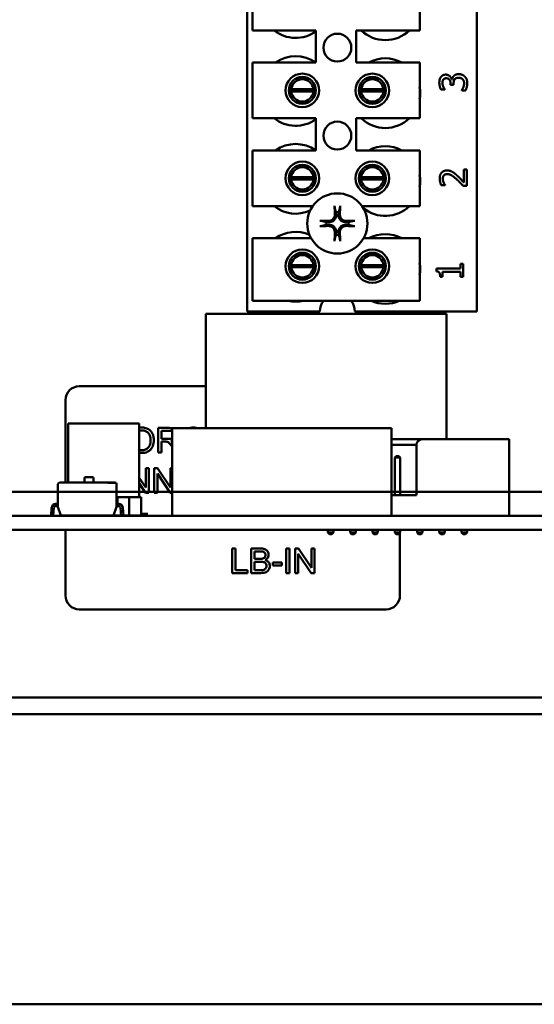
# Model space of a CAD drawing. Units: inches. Extents: x 2.2 to 96.8, y 1.1 to 75.4.
# Drawn here: x 68.2 to 70.3, y 32.1 to 36 of the extents above; entities that cross this region are included whole.
import ezdxf

# ---------------------------------------------------------------- set-up
doc = ezdxf.new("R2010")
doc.units = ezdxf.units.IN
doc.header["$LTSCALE"] = 4.5
doc.header["$MEASUREMENT"] = 0
doc.layers.add('Visible (ANSI)', color=7, linetype='Continuous', lineweight=50)

msp = doc.modelspace()

# ---------------------------------------------------------------- linework, layer by layer
at = {"layer": 'Visible (ANSI)'}
for p, q in [((69.1492, 34.8489), (69.1492, 37.6614)), ((70.0762, 37.6614), (70.0762, 34.8489)), ((69.1709, 35.9824), (69.1709, 36.2074)), ((69.8459, 36.2074), (69.8459, 35.9824)), ((69.4274, 35.9824), (69.1709, 35.9824)), ((69.4274, 35.8528), (69.4274, 35.9824)), ((69.5894, 35.9824), (69.5894, 35.8528)), ((69.8459, 35.9824), (69.5894, 35.9824)), ((69.1709, 35.8528), (69.4274, 35.8528)), ((69.1709, 35.6278), (69.1709, 35.8528)), ((69.5894, 35.8528), (69.8459, 35.8528)), ((69.8459, 35.8528), (69.8459, 35.6278)), ((69.4, 35.7873), (69.3451, 35.7873)), ((69.6824, 35.7873), (69.6274, 35.7873)), ((69.9709, 35.7624), (69.9709, 35.7672)), ((69.9829, 35.7624), (69.9709, 35.7624)), ((69.9755, 35.7839), (69.9765, 35.7839)), ((69.9829, 35.7685), (69.9829, 35.7624)), ((69.3275, 35.7446), (69.4171, 35.7446)), ((69.4171, 35.736), (69.3275, 35.736)), ((69.6101, 35.7446), (69.6997, 35.7446)), ((69.6997, 35.736), (69.6101, 35.736)), ((69.9472, 35.7433), (69.9319, 35.7433)), ((69.9472, 35.7442), (69.9472, 35.7433)), ((70.0158, 35.7403), (70.0158, 35.7414)), ((70.0311, 35.7403), (70.0158, 35.7403)), ((69.3451, 35.6933), (69.4, 35.6933)), ((69.6274, 35.6933), (69.6824, 35.6933)), ((69.4274, 35.6278), (69.1709, 35.6278)), ((69.4274, 35.4982), (69.4274, 35.6278)), ((69.5894, 35.6278), (69.5894, 35.4982)), ((69.8459, 35.6278), (69.5894, 35.6278)), ((69.1709, 35.4982), (69.4274, 35.4982)), ((69.1709, 35.2732), (69.1709, 35.4982)), ((69.5894, 35.4982), (69.8459, 35.4982)), ((69.8459, 35.4982), (69.8459, 35.2732)), ((69.4, 35.4327), (69.3451, 35.4327)), ((69.6824, 35.4327), (69.6274, 35.4327)), ((70.0243, 35.4217), (70.0368, 35.4217)), ((70.0243, 35.3687), (70.0243, 35.4217)), ((70.0368, 35.4217), (70.0368, 35.3551)), ((69.3275, 35.39), (69.4171, 35.39)), ((69.4171, 35.3814), (69.3275, 35.3814)), ((69.6101, 35.39), (69.6997, 35.39)), ((69.6997, 35.3814), (69.6101, 35.3814)), ((69.9485, 35.3574), (69.933, 35.3574)), ((69.9485, 35.3582), (69.9485, 35.3574)), ((70.0368, 35.3551), (70.0215, 35.3551)), ((69.3451, 35.3387), (69.4, 35.3387)), ((69.6274, 35.3387), (69.6824, 35.3387)), ((69.4141, 35.2732), (69.1709, 35.2732)), ((69.8459, 35.2732), (69.6133, 35.2732)), ((69.1709, 35.1436), (69.408, 35.1436)), ((69.1709, 34.8916), (69.1709, 35.1436)), ((69.6194, 35.1436), (69.8459, 35.1436)), ((69.8459, 35.1436), (69.8459, 34.8916)), ((69.4, 35.0781), (69.3451, 35.0781)), ((69.6824, 35.0781), (69.6274, 35.0781)), ((69.3275, 35.0354), (69.4171, 35.0354)), ((69.6101, 35.0354), (69.6997, 35.0354)), ((70.0109, 35.0408), (70.022, 35.0408)), ((70.0109, 35.0216), (70.0109, 35.0408)), ((70.022, 35.0408), (70.022, 34.9881)), ((69.4171, 35.0268), (69.3275, 35.0268)), ((69.6997, 35.0268), (69.6101, 35.0268)), ((69.9136, 35.0216), (70.0109, 35.0216)), ((69.9136, 35.0104), (69.9136, 35.0216)), ((69.9386, 35.0077), (69.9386, 34.9881)), ((70.0109, 35.0077), (69.9386, 35.0077)), ((70.0109, 34.9881), (70.0109, 35.0077)), ((69.3451, 34.9841), (69.4, 34.9841)), ((69.6274, 34.9841), (69.6824, 34.9841)), ((69.9386, 34.9881), (69.9287, 34.9881)), ((70.022, 34.9881), (70.0109, 34.9881)), ((69.8459, 34.8916), (69.1709, 34.8916)), ((69.9542, 34.839), (68.9834, 34.839)), ((68.9834, 34.3779), (68.9834, 34.839)), ((69.4431, 34.8489), (69.1492, 34.8489)), ((70.0762, 34.8489), (69.5844, 34.8489)), ((69.9542, 34.3328), (69.9542, 34.839)), ((69.9542, 34.839), (69.9542, 34.839)), ((69.9542, 34.3328), (69.9542, 34.839)), ((68.4723, 34.5467), (68.9834, 34.5467)), ((68.4165, 34.1586), (68.4165, 34.4909)), ((68.7143, 34.3972), (68.4281, 34.3972)), ((68.4281, 34.1586), (68.4281, 34.3972)), ((68.7143, 34.0997), (68.7143, 34.3972)), ((68.8346, 34.3784), (68.7906, 34.3784)), ((68.7906, 34.3784), (68.7906, 34.2794)), ((68.8038, 34.3347), (68.8038, 34.3674)), ((68.8038, 34.3674), (68.8351, 34.3674)), ((68.8471, 34.0236), (68.8471, 34.3779)), ((68.8471, 34.3779), (69.7329, 34.3779)), ((69.7329, 34.0236), (69.7329, 34.3779)), ((69.7329, 34.0236), (69.7329, 34.3779)), ((69.7329, 34.3779), (69.7329, 34.3779)), ((68.8319, 34.3347), (68.8038, 34.3347)), ((68.8038, 34.2794), (68.8038, 34.3234)), ((68.8038, 34.3234), (68.8189, 34.3234)), ((69.8555, 34.3328), (69.7329, 34.3328)), ((69.8555, 34.3328), (70.2065, 34.3328)), ((70.2065, 34.3328), (70.2065, 34.3328)), ((70.2065, 34.0241), (70.2065, 34.3328)), ((70.2065, 34.0241), (70.2065, 34.3328)), ((68.7906, 34.2794), (68.8038, 34.2794)), ((69.7329, 34.3103), (69.833, 34.3103)), ((69.833, 34.3103), (69.833, 34.1078)), ((69.7515, 34.2653), (69.7452, 34.259)), ((69.7452, 34.259), (69.7677, 34.259)), ((69.7452, 34.259), (69.7452, 34.1078)), ((69.7614, 34.2653), (69.7515, 34.2653)), ((69.7614, 34.2653), (69.7677, 34.259)), ((69.7614, 34.2653), (69.7614, 34.2653)), ((69.7677, 34.259), (69.7677, 34.1078)), ((69.7677, 34.259), (69.7677, 34.1078)), ((69.7677, 34.259), (69.7677, 34.259)), ((68.7531, 34.2164), (68.7405, 34.2164)), ((68.7405, 34.2164), (68.7405, 34.1387)), ((68.7531, 34.1174), (68.7531, 34.2164)), ((68.7884, 34.2164), (68.7749, 34.2164)), ((68.7749, 34.2164), (68.7749, 34.1174)), ((68.8404, 34.1387), (68.7884, 34.2164)), ((68.8471, 34.2164), (68.8404, 34.2164)), ((68.8404, 34.2164), (68.8404, 34.1387)), ((68.4933, 34.1586), (68.4933, 34.1758)), ((68.4976, 34.1801), (68.526, 34.1801)), ((68.5303, 34.1758), (68.5303, 34.1586)), ((68.7405, 34.1387), (68.7143, 34.1778)), ((68.7875, 34.1174), (68.7875, 34.1951)), ((68.7875, 34.1951), (68.8395, 34.1174)), ((73.9369, 34.1215), (60.3838, 34.1215)), ((60.3838, 34.1215), (73.9369, 34.1215)), ((68.386, 34.0607), (68.386, 34.1514)), ((68.3931, 34.1586), (68.5877, 34.1586)), ((68.3931, 34.1586), (68.5877, 34.1586)), ((68.5877, 34.1586), (68.5877, 34.1568)), ((68.5877, 34.1586), (68.616, 34.1586)), ((68.5877, 34.1579), (68.5967, 34.1579)), ((68.5877, 34.1568), (68.6207, 34.1568)), ((68.5991, 34.1579), (68.5967, 34.1579)), ((68.5991, 34.1579), (68.5991, 34.1579)), ((68.5991, 34.1579), (68.6007, 34.1579)), ((68.6007, 34.1579), (68.6007, 34.1579)), ((68.6024, 34.1579), (68.6007, 34.1579)), ((68.6024, 34.1579), (68.6039, 34.1579)), ((68.6042, 34.1579), (68.6039, 34.1579)), ((68.6102, 34.1579), (68.6042, 34.1579)), ((68.6102, 34.1579), (68.6157, 34.1579)), ((68.616, 34.1586), (68.616, 34.1586)), ((68.616, 34.1586), (68.6173, 34.1586)), ((68.6232, 34.1514), (68.6232, 34.0607)), ((68.7143, 34.1552), (68.7396, 34.1174)), ((68.674, 34.0997), (68.626, 34.0997)), ((68.626, 34.0997), (68.674, 34.0997)), ((68.626, 34.0726), (68.626, 34.0997)), ((68.674, 34.0997), (68.7219, 34.0997)), ((68.674, 34.0254), (68.674, 34.0997)), ((68.7219, 34.0997), (68.674, 34.0997)), ((68.674, 34.0997), (68.674, 34.0254)), ((68.7219, 34.0997), (68.7219, 34.0254)), ((68.7219, 34.0997), (68.7219, 34.0254)), ((68.7219, 34.0626), (68.7219, 34.0997)), ((68.7219, 34.0254), (68.7219, 34.0997)), ((68.7396, 34.1174), (68.7531, 34.1174)), ((68.7749, 34.1174), (68.7875, 34.1174)), ((68.8395, 34.1174), (68.8471, 34.1174)), ((69.833, 34.1078), (69.7329, 34.1078)), ((68.3588, 34.026), (68.361, 34.0576)), ((68.37, 34.057), (68.3676, 34.0243)), ((68.3771, 34.0726), (68.386, 34.0726)), ((68.3771, 34.0726), (68.386, 34.0726)), ((68.3849, 34.0637), (68.3771, 34.0637)), ((68.386, 34.0607), (68.3849, 34.0637)), ((68.3986, 34.026), (68.386, 34.0607)), ((68.6232, 34.0607), (68.6106, 34.026)), ((68.6232, 34.0726), (68.632, 34.0726)), ((68.6232, 34.0726), (68.632, 34.0726)), ((68.6243, 34.0637), (68.6232, 34.0607)), ((68.6239, 34.0627), (68.626, 34.0627)), ((68.6239, 34.0626), (68.626, 34.0626)), ((68.632, 34.0637), (68.6243, 34.0637)), ((68.626, 34.0626), (68.626, 34.0637)), ((68.6415, 34.0243), (68.6392, 34.057)), ((68.6481, 34.0576), (68.6504, 34.026)), ((68.7219, 34.0626), (68.7219, 34.0626)), ((71.8498, 34.0236), (65.4508, 34.0236)), ((68.3579, 34.0236), (68.3579, 34.026)), ((68.3579, 34.026), (68.3588, 34.026)), ((68.6106, 34.026), (68.3986, 34.026)), ((68.4165, 34.0236), (68.4165, 34.026)), ((68.4204, 34.0254), (68.4204, 34.026)), ((68.6414, 34.0254), (68.4204, 34.0254)), ((68.6504, 34.026), (68.6512, 34.026)), ((68.6512, 34.026), (68.6512, 34.0236)), ((68.674, 34.0254), (68.6512, 34.0254)), ((68.7219, 34.0254), (68.674, 34.0254)), ((68.7485, 34.0326), (68.7219, 34.0326)), ((68.7219, 34.0254), (68.7219, 34.0254)), ((69.7329, 34.0241), (69.7475, 34.0241)), ((69.7452, 34.0241), (69.7452, 34.0236)), ((69.7655, 34.0241), (70.1255, 34.0241)), ((69.7677, 34.0241), (69.7677, 34.0236)), ((69.7677, 34.0241), (69.7677, 34.0236)), ((69.8352, 34.0241), (69.8352, 34.0236)), ((69.8577, 34.0241), (69.8577, 34.0236)), ((69.8577, 34.0241), (69.8577, 34.0236)), ((69.9252, 34.0241), (69.9252, 34.0236)), ((69.9477, 34.0241), (69.9477, 34.0236)), ((69.9477, 34.0241), (69.9477, 34.0236)), ((69.9542, 34.0236), (69.9542, 34.0241)), ((69.9542, 34.0236), (69.9542, 34.0241)), ((70.0152, 34.0241), (70.0152, 34.0236)), ((70.0377, 34.0241), (70.0377, 34.0236)), ((70.0377, 34.0241), (70.0377, 34.0236)), ((70.1435, 34.0241), (70.2065, 34.0241)), ((70.2065, 34.0241), (70.2065, 34.0241)), ((71.8498, 33.9678), (65.4508, 33.9678)), ((68.4165, 33.7025), (68.4165, 33.9678)), ((69.4752, 33.9678), (69.4752, 33.9566)), ((69.4977, 33.9678), (69.4977, 33.9566)), ((69.4977, 33.9678), (69.4977, 33.9566)), ((69.5652, 33.9678), (69.5652, 33.9566)), ((69.5877, 33.9678), (69.5877, 33.9566)), ((69.5877, 33.9678), (69.5877, 33.9566)), ((69.6552, 33.9678), (69.6552, 33.9566)), ((69.6777, 33.9678), (69.6777, 33.9566)), ((69.6777, 33.9678), (69.6777, 33.9566)), ((69.7452, 33.9678), (69.7452, 33.9566)), ((69.7677, 33.9678), (69.7677, 33.9566)), ((69.7677, 33.9678), (69.7677, 33.9566)), ((69.8352, 33.9678), (69.8352, 33.9566)), ((69.8577, 33.9678), (69.8577, 33.9566)), ((69.8577, 33.9678), (69.8577, 33.9566)), ((69.9252, 33.9678), (69.9252, 33.9566)), ((69.9477, 33.9678), (69.9477, 33.9566)), ((69.9477, 33.9678), (69.9477, 33.9566)), ((70.0152, 33.9678), (70.0152, 33.9566)), ((70.0377, 33.9678), (70.0377, 33.9566)), ((70.0377, 33.9678), (70.0377, 33.9566)), ((69.4977, 33.9566), (69.4752, 33.9566)), ((69.4815, 33.9503), (69.4752, 33.9566)), ((69.4815, 33.9503), (69.4914, 33.9503)), ((69.4914, 33.9503), (69.4977, 33.9566)), ((69.4914, 33.9503), (69.4914, 33.9503)), ((69.4977, 33.9566), (69.4977, 33.9566)), ((69.5877, 33.9566), (69.5652, 33.9566)), ((69.5715, 33.9503), (69.5652, 33.9566)), ((69.5715, 33.9503), (69.5814, 33.9503)), ((69.5814, 33.9503), (69.5877, 33.9566)), ((69.5814, 33.9503), (69.5814, 33.9503)), ((69.5877, 33.9566), (69.5877, 33.9566)), ((69.6777, 33.9566), (69.6552, 33.9566)), ((69.6615, 33.9503), (69.6552, 33.9566)), ((69.6615, 33.9503), (69.6714, 33.9503)), ((69.6714, 33.9503), (69.6777, 33.9566)), ((69.6714, 33.9503), (69.6714, 33.9503)), ((69.6777, 33.9566), (69.6777, 33.9566)), ((69.7677, 33.9566), (69.7452, 33.9566)), ((69.7515, 33.9503), (69.7452, 33.9566)), ((69.7515, 33.9503), (69.7614, 33.9503)), ((69.7614, 33.9503), (69.7677, 33.9566)), ((69.7614, 33.9503), (69.7614, 33.9503)), ((69.7665, 33.9554), (69.7665, 33.7025)), ((69.7677, 33.9566), (69.7677, 33.9566)), ((69.8415, 33.9503), (69.8352, 33.9566)), ((69.8577, 33.9566), (69.8352, 33.9566)), ((69.8415, 33.9503), (69.8514, 33.9503)), ((69.8514, 33.9503), (69.8577, 33.9566)), ((69.8514, 33.9503), (69.8514, 33.9503)), ((69.8577, 33.9566), (69.8577, 33.9566)), ((69.9315, 33.9503), (69.9252, 33.9566)), ((69.9477, 33.9566), (69.9252, 33.9566)), ((69.9315, 33.9503), (69.9414, 33.9503)), ((69.9414, 33.9503), (69.9477, 33.9566)), ((69.9414, 33.9503), (69.9414, 33.9503)), ((69.9477, 33.9566), (69.9477, 33.9566)), ((70.0215, 33.9503), (70.0152, 33.9566)), ((70.0377, 33.9566), (70.0152, 33.9566)), ((70.0215, 33.9503), (70.0314, 33.9503)), ((70.0314, 33.9503), (70.0377, 33.9566)), ((70.0314, 33.9503), (70.0314, 33.9503)), ((70.0377, 33.9566), (70.0377, 33.9566)), ((69.1027, 33.8924), (69.0895, 33.8924)), ((69.0895, 33.8924), (69.0895, 33.7934)), ((69.1027, 33.8051), (69.1027, 33.8924)), ((69.2035, 33.8924), (69.1664, 33.8924)), ((69.1664, 33.8924), (69.1664, 33.7934)), ((69.3206, 33.8924), (69.3075, 33.8924)), ((69.3075, 33.8924), (69.3075, 33.7934)), ((69.3206, 33.7934), (69.3206, 33.8924)), ((69.357, 33.8924), (69.3436, 33.8924)), ((69.3436, 33.8924), (69.3436, 33.7934)), ((69.4091, 33.8147), (69.357, 33.8924)), ((69.4216, 33.8924), (69.4091, 33.8924)), ((69.4091, 33.8924), (69.4091, 33.8147)), ((69.4216, 33.7934), (69.4216, 33.8924)), ((69.1795, 33.8508), (69.1795, 33.8807)), ((69.1795, 33.8807), (69.1993, 33.8807)), ((69.2009, 33.8508), (69.1795, 33.8508)), ((69.3561, 33.7934), (69.3561, 33.8711)), ((69.3561, 33.8711), (69.4082, 33.7934)), ((69.1514, 33.8051), (69.1027, 33.8051)), ((69.1514, 33.7934), (69.1514, 33.8051)), ((69.1795, 33.8051), (69.1795, 33.8391)), ((69.1795, 33.8391), (69.2024, 33.8391)), ((69.2042, 33.8051), (69.1795, 33.8051)), ((69.2903, 33.8353), (69.2529, 33.8353)), ((69.2529, 33.8353), (69.2529, 33.8231)), ((69.2529, 33.8231), (69.2903, 33.8231)), ((69.2903, 33.8231), (69.2903, 33.8353)), ((69.0895, 33.7934), (69.1514, 33.7934)), ((69.1664, 33.7934), (69.2041, 33.7934)), ((69.3075, 33.7934), (69.3206, 33.7934)), ((69.3436, 33.7934), (69.3561, 33.7934)), ((69.4082, 33.7934), (69.4216, 33.7934)), ((69.7107, 33.6467), (68.4723, 33.6467)), ((60.3838, 33.291), (73.9369, 33.291)), ((71.752, 33.291), (68.1002, 33.291)), ((73.9369, 33.2238), (60.3838, 33.2238)), ((71.7368, 33.2238), (68.0443, 33.2238)), ((71.9392, 32.0535), (62.4082, 32.0535))]:
    msp.add_line(p, q, dxfattribs=at)
for centre, radius in [((69.5137, 35.9127), 0.0563), ((69.3725, 35.7403), 0.0675), ((69.3725, 35.7403), 0.0544), ((69.6549, 35.7403), 0.0675), ((69.6549, 35.7403), 0.0544), ((69.5137, 35.5581), 0.0563), ((69.3725, 35.3857), 0.0675), ((69.3725, 35.3857), 0.0544), ((69.6549, 35.3857), 0.0675), ((69.6549, 35.3857), 0.0544), ((69.5137, 35.2035), 0.1215), ((69.3725, 35.0311), 0.0675), ((69.3725, 35.0311), 0.0544), ((69.6549, 35.0311), 0.0675), ((69.6549, 35.0311), 0.0544)]:
    msp.add_circle(centre, radius, dxfattribs=at)
for centre, radius, start, end in [((69.3454, 36.0927), 0.1406, 231.7092, 305.6389), ((69.7072, 36.0837), 0.1406, 226.1269, 313.8731), ((69.3454, 35.7381), 0.1406, 54.5996, 125.4004), ((69.7072, 35.7291), 0.1406, 61.5369, 118.4631), ((69.3723, 35.7403), 0.045, 5.4833, 174.5167), ((69.6549, 35.7403), 0.045, 5.4833, 174.5167), ((69.7072, 35.7291), 0.1406, 350.3583, 9.6417), ((69.3723, 35.7403), 0.045, 174.5167, 185.4833), ((69.3723, 35.7403), 0.045, 185.4833, 354.5167), ((69.3723, 35.7403), 0.045, 354.5167, 5.4833), ((69.6549, 35.7403), 0.045, 174.5167, 185.4833), ((69.6549, 35.7403), 0.045, 185.4833, 354.5167), ((69.6549, 35.7403), 0.045, 354.5167, 5.4833), ((69.3454, 35.7381), 0.1406, 231.7092, 305.6389), ((69.7072, 35.7291), 0.1406, 226.1269, 313.8731), ((69.3454, 35.3835), 0.1406, 54.5996, 125.4004), ((69.7072, 35.3745), 0.1406, 61.5369, 118.4631), ((69.3723, 35.3857), 0.045, 5.4833, 174.5167), ((69.6549, 35.3857), 0.045, 5.4833, 174.5167), ((69.7072, 35.3745), 0.1406, 350.3583, 9.6417), ((69.3723, 35.3857), 0.045, 174.5167, 185.4833), ((69.3723, 35.3857), 0.045, 185.4833, 354.5167), ((69.3723, 35.3857), 0.045, 354.5167, 5.4833), ((69.6549, 35.3857), 0.045, 174.5167, 185.4833), ((69.6549, 35.3857), 0.045, 185.4833, 354.5167), ((69.6549, 35.3857), 0.045, 354.5167, 5.4833), ((69.3454, 35.3835), 0.1406, 231.7092, 294.6093), ((69.7072, 35.3745), 0.1406, 230.652, 313.8731), ((69.5137, 35.2035), 0.0461, 82.3836, 97.6164), ((69.5137, 35.2035), 0.0461, 172.3836, 187.6164), ((69.5137, 35.2035), 0.0461, 352.3836, 7.6164), ((69.3454, 35.0289), 0.1406, 66.7028, 125.4004), ((69.5137, 35.2035), 0.0461, 262.3836, 277.6164), ((69.7072, 35.0199), 0.1406, 61.5369, 118.4631), ((69.3723, 35.0311), 0.045, 5.4833, 174.5167), ((69.6549, 35.0311), 0.045, 5.4833, 174.5167), ((69.3723, 35.0311), 0.045, 174.5167, 185.4833), ((69.3723, 35.0311), 0.045, 354.5167, 5.4833), ((69.6549, 35.0311), 0.045, 174.5167, 185.4833), ((69.6549, 35.0311), 0.045, 354.5167, 5.4833), ((69.7072, 35.0199), 0.1406, 350.3583, 9.6417), ((69.3723, 35.0311), 0.045, 185.4833, 354.5167), ((69.6549, 35.0311), 0.045, 185.4833, 354.5167), ((69.3454, 35.0289), 0.1406, 257.6545, 282.3455), ((69.5137, 34.8489), 0.0706, 142.8859, 180), ((69.5137, 34.8489), 0.0706, 0, 37.1141), ((69.7072, 35.0199), 0.1406, 245.9059, 294.0941), ((68.4723, 34.4909), 0.0558, 90, 180), ((69.8555, 34.3103), 0.0225, 90, 180), ((68.4976, 34.1758), 0.0043, 90, 180), ((68.526, 34.1758), 0.0043, 0, 90), ((68.3931, 34.1514), 0.00717, 90, 180), ((68.616, 34.1514), 0.00717, 0, 48.8314), ((68.3771, 34.0565), 0.0161, 90, 175.8862), ((68.3771, 34.0565), 0.00717, 90, 175.8785), ((68.632, 34.0565), 0.0161, 4.1138, 90), ((68.632, 34.0565), 0.00717, 4.1215, 90), ((68.3599, 34.0249), 0.00776, 350.6312, 355.8785), ((68.6493, 34.0249), 0.00776, 184.1215, 189.3688), ((69.7565, 34.0241), 0.009, 180, 183.4581), ((69.7565, 34.0241), 0.009, 356.5419, 0), ((70.1345, 34.0241), 0.009, 180, 183.4581), ((70.1345, 34.0241), 0.009, 356.5419, 0), ((68.4723, 33.7025), 0.0558, 180, 270), ((69.7107, 33.7025), 0.0558, 270, 0)]:
    msp.add_arc(centre, radius, start, end, dxfattribs=at)
for centre, major_axis, start_param, end_param in [((69.5188, 35.2038), (0.0083, -0.1577), 4.242952, 4.480279), ((69.5087, 35.2038), (0.0083, 0.1577), 4.944499, 5.181826), ((69.5135, 35.1985), (-0.1577, 0.0083), 4.944499, 5.181826), ((69.5135, 35.2086), (0.1577, 0.0083), 4.242952, 4.480279), ((69.514, 35.1985), (-0.1577, -0.0083), 4.242952, 4.480279), ((69.514, 35.2086), (0.1577, -0.0083), 4.944499, 5.181826), ((69.5188, 35.2033), (-0.0083, -0.1577), 4.944499, 5.181826), ((69.5087, 35.2033), (-0.0083, 0.1577), 4.242952, 4.480279)]:
    msp.add_ellipse(centre, major_axis=major_axis, ratio=0.087156, start_param=start_param, end_param=end_param, dxfattribs=at)
for points, degree in [([(69.9252, 35.7715), (69.9252, 35.7788), (69.9282, 35.7898), (69.9314, 35.7942)], 2), ([(69.9314, 35.7942), (69.9348, 35.799), (69.9447, 35.8039), (69.9513, 35.8039)], 2), ([(69.9528, 35.7892), (69.9487, 35.7892), (69.9428, 35.786), (69.9411, 35.7835)], 2), ([(69.9513, 35.8039), (69.9602, 35.8039), (69.9737, 35.7921), (69.9755, 35.7839)], 2), ([(69.9709, 35.7672), (69.9709, 35.7769), (69.9616, 35.7892), (69.9528, 35.7892)], 2), ([(69.9765, 35.7839), (69.9772, 35.7873), (69.9804, 35.7951), (69.9835, 35.7984)], 2), ([(69.9835, 35.7984), (69.9866, 35.8018), (69.9964, 35.806), (70.0035, 35.806)], 2), ([(70.0024, 35.7913), (69.9966, 35.7913), (69.9889, 35.7878), (69.9868, 35.7848)], 2), ([(70.0192, 35.7853), (70.016, 35.7882), (70.0083, 35.7913), (70.0024, 35.7913)], 2), ([(70.0035, 35.806), (70.0107, 35.806), (70.0231, 35.801), (70.0278, 35.7964)], 2), ([(70.0278, 35.7964), (70.0327, 35.7917), (70.0378, 35.7783), (70.0378, 35.7698)], 2), ([(69.9319, 35.7433), (69.9293, 35.748), (69.9252, 35.7642), (69.9252, 35.7715)], 2), ([(69.9411, 35.7835), (69.9392, 35.7807), (69.9377, 35.7741), (69.9377, 35.7703)], 2), ([(69.9377, 35.7703), (69.9377, 35.7664), (69.9397, 35.7586), (69.9412, 35.7548)], 2), ([(69.9412, 35.7548), (69.9427, 35.7513), (69.9458, 35.7462), (69.9472, 35.7442)], 2), ([(69.9868, 35.7848), (69.9846, 35.7817), (69.9829, 35.7734), (69.9829, 35.7685)], 2), ([(70.0158, 35.7414), (70.0191, 35.7459), (70.0253, 35.7613), (70.0253, 35.7689)], 2), ([(70.0253, 35.7689), (70.0253, 35.7734), (70.0225, 35.7823), (70.0192, 35.7853)], 2), ([(70.0378, 35.7698), (70.0378, 35.7617), (70.0338, 35.7457), (70.0311, 35.7403)], 2), ([(69.9266, 35.3851), (69.9266, 35.4002), (69.9426, 35.4173), (69.9562, 35.4173)], 2), ([(69.9435, 35.3972), (69.9413, 35.3947), (69.9391, 35.388), (69.9391, 35.384)], 2), ([(69.957, 35.4026), (69.9525, 35.4026), (69.9456, 35.3998), (69.9435, 35.3972)], 2), ([(69.9562, 35.4173), (69.9626, 35.4173), (69.9733, 35.4143), (69.9779, 35.4117)], 2), ([(69.9955, 35.3812), (69.982, 35.3935), (69.9657, 35.4026), (69.957, 35.4026)], 2), ([(69.9779, 35.4117), (69.9826, 35.409), (69.9919, 35.4014), (69.9963, 35.3972)], 2), ([(69.9963, 35.3972), (70.0038, 35.3904), (70.0197, 35.3737), (70.0243, 35.3687)], 2), ([(69.933, 35.3574), (69.9309, 35.3619), (69.9266, 35.3779), (69.9266, 35.3851)], 2), ([(69.9391, 35.384), (69.9391, 35.3802), (69.941, 35.3723), (69.9425, 35.3687)], 2), ([(69.9425, 35.3687), (69.9437, 35.3656), (69.9472, 35.3599), (69.9485, 35.3582)], 2), ([(70.0215, 35.3551), (70.0148, 35.3623), (70.0023, 35.3751), (69.9955, 35.3812)], 2), ([(69.9287, 34.9881), (69.9287, 34.9992), (69.9224, 35.0097), (69.9136, 35.0104)], 2), ([(68.7143, 34.3668), (68.7182, 34.3682), (68.7222, 34.3689), (68.7263, 34.3689)], 3), ([(68.8471, 34.3776), (68.8431, 34.3782), (68.8388, 34.3784), (68.8346, 34.3784)], 3), ([(68.948, 34.3779), (68.9432, 34.3794), (68.9382, 34.3801), (68.933, 34.3801)], 3), ([(68.8419, 34.3244), (68.8436, 34.3247), (68.8454, 34.325), (68.8471, 34.3254)], 3), ([(68.7143, 34.2791), (68.7182, 34.2782), (68.7222, 34.2777), (68.7263, 34.2777)], 3)]:
    msp.add_open_spline(points, degree=degree, dxfattribs=at)
for points, knots in [([(69.5033, 35.2677), (69.5033, 35.2679), (69.5032, 35.2683), (69.5031, 35.269), (69.503, 35.2697), (69.5029, 35.2708), (69.5029, 35.2715), (69.5028, 35.2728), (69.5028, 35.2735), (69.5028, 35.2742), (69.5028, 35.2743), (69.5028, 35.2745)], [0.04855252, 0.04855252, 0.04855252, 0.04855252, 0.05284999, 0.05284999, 0.05811668, 0.05811668, 0.06341303, 0.06341303, 0.06871378, 0.06871378, 0.06981434, 0.06981434, 0.06981434, 0.06981434]), ([(69.5247, 35.2745), (69.5247, 35.2743), (69.5247, 35.2742), (69.5247, 35.2735), (69.5246, 35.2728), (69.5246, 35.2715), (69.5245, 35.2708), (69.5244, 35.2697), (69.5243, 35.269), (69.5242, 35.2683), (69.5242, 35.2679), (69.5241, 35.2677)], [0.01481468, 0.01481468, 0.01481468, 0.01481468, 0.01591524, 0.01591524, 0.02121599, 0.02121599, 0.02651234, 0.02651234, 0.03177903, 0.03177903, 0.0360765, 0.0360765, 0.0360765, 0.0360765]), ([(69.5086, 35.2396), (69.5089, 35.2359), (69.5086, 35.2319), (69.5068, 35.226), (69.5059, 35.224), (69.5036, 35.2202), (69.5022, 35.2183), (69.4989, 35.215), (69.4971, 35.2136), (69.4933, 35.2114), (69.4912, 35.2105), (69.4854, 35.2087), (69.4814, 35.2083), (69.4776, 35.2087)], [0.3725423, 0.3725423, 0.3725423, 0.3725423, 0.4082549, 0.4082549, 0.4280922, 0.4280922, 0.4479295, 0.4479295, 0.4677669, 0.4677669, 0.4876042, 0.4876042, 0.5233168, 0.5233168, 0.5233168, 0.5233168]), ([(69.5035, 35.2394), (69.5036, 35.2364), (69.5031, 35.2331), (69.5009, 35.227), (69.4991, 35.2242), (69.495, 35.2196), (69.4924, 35.2176), (69.4866, 35.2148), (69.4834, 35.214), (69.4796, 35.2138), (69.4787, 35.2137), (69.4779, 35.2138)], [0, 0, 0, 0, 0.0260573, 0.0260573, 0.0521146, 0.0521146, 0.0779973, 0.0779973, 0.1038801, 0.1038801, 0.1111266, 0.1111266, 0.1111266, 0.1111266]), ([(69.5498, 35.2087), (69.5461, 35.2083), (69.5421, 35.2087), (69.5362, 35.2105), (69.5342, 35.2114), (69.5303, 35.2136), (69.5285, 35.215), (69.5252, 35.2183), (69.5238, 35.2202), (69.5216, 35.224), (69.5207, 35.226), (69.5189, 35.2319), (69.5185, 35.2359), (69.5189, 35.2396)], [0.3725423, 0.3725423, 0.3725423, 0.3725423, 0.4082549, 0.4082549, 0.4280922, 0.4280922, 0.4479295, 0.4479295, 0.4677669, 0.4677669, 0.4876042, 0.4876042, 0.5233168, 0.5233168, 0.5233168, 0.5233168]), ([(69.5495, 35.2138), (69.5466, 35.2137), (69.5433, 35.2141), (69.5372, 35.2164), (69.5344, 35.2181), (69.5298, 35.2222), (69.5278, 35.2248), (69.525, 35.2307), (69.5242, 35.2338), (69.5239, 35.2377), (69.5239, 35.2385), (69.5239, 35.2394)], [0, 0, 0, 0, 0.0260573, 0.0260573, 0.0521146, 0.0521146, 0.0779973, 0.0779973, 0.1038801, 0.1038801, 0.1111266, 0.1111266, 0.1111266, 0.1111266]), ([(69.4428, 35.2145), (69.4429, 35.2145), (69.443, 35.2145), (69.4437, 35.2145), (69.4445, 35.2144), (69.4457, 35.2144), (69.4464, 35.2143), (69.4476, 35.2142), (69.4482, 35.2142), (69.449, 35.214), (69.4493, 35.214), (69.4496, 35.2139)], [0.01481468, 0.01481468, 0.01481468, 0.01481468, 0.01591524, 0.01591524, 0.02121599, 0.02121599, 0.02651234, 0.02651234, 0.03177903, 0.03177903, 0.0360765, 0.0360765, 0.0360765, 0.0360765]), ([(69.4496, 35.1931), (69.4493, 35.1931), (69.449, 35.193), (69.4482, 35.1929), (69.4476, 35.1928), (69.4464, 35.1927), (69.4457, 35.1927), (69.4445, 35.1926), (69.4437, 35.1926), (69.443, 35.1926), (69.4429, 35.1926), (69.4428, 35.1926)], [0.04855252, 0.04855252, 0.04855252, 0.04855252, 0.05284999, 0.05284999, 0.05811668, 0.05811668, 0.06341303, 0.06341303, 0.06871378, 0.06871378, 0.06981434, 0.06981434, 0.06981434, 0.06981434]), ([(69.4776, 35.1984), (69.4814, 35.1987), (69.4854, 35.1984), (69.4912, 35.1966), (69.4933, 35.1957), (69.4971, 35.1934), (69.4989, 35.192), (69.5022, 35.1887), (69.5036, 35.1869), (69.5059, 35.1831), (69.5068, 35.1811), (69.5086, 35.1752), (69.5089, 35.1712), (69.5086, 35.1674)], [0.3725423, 0.3725423, 0.3725423, 0.3725423, 0.4082549, 0.4082549, 0.4280922, 0.4280922, 0.4479295, 0.4479295, 0.4677669, 0.4677669, 0.4876042, 0.4876042, 0.5233168, 0.5233168, 0.5233168, 0.5233168]), ([(69.4779, 35.1933), (69.4809, 35.1934), (69.4841, 35.1929), (69.4902, 35.1907), (69.4931, 35.189), (69.4976, 35.1848), (69.4996, 35.1822), (69.5024, 35.1764), (69.5032, 35.1732), (69.5035, 35.1694), (69.5035, 35.1686), (69.5035, 35.1677)], [0, 0, 0, 0, 0.0260573, 0.0260573, 0.0521146, 0.0521146, 0.0779973, 0.0779973, 0.1038801, 0.1038801, 0.1111266, 0.1111266, 0.1111266, 0.1111266]), ([(69.5189, 35.1674), (69.5185, 35.1712), (69.5189, 35.1752), (69.5207, 35.1811), (69.5216, 35.1831), (69.5238, 35.1869), (69.5252, 35.1887), (69.5285, 35.192), (69.5303, 35.1934), (69.5342, 35.1957), (69.5362, 35.1966), (69.5421, 35.1984), (69.5461, 35.1987), (69.5498, 35.1984)], [0.3725423, 0.3725423, 0.3725423, 0.3725423, 0.4082549, 0.4082549, 0.4280922, 0.4280922, 0.4479295, 0.4479295, 0.4677669, 0.4677669, 0.4876042, 0.4876042, 0.5233168, 0.5233168, 0.5233168, 0.5233168]), ([(69.5239, 35.1677), (69.5239, 35.1707), (69.5243, 35.1739), (69.5265, 35.18), (69.5283, 35.1829), (69.5324, 35.1874), (69.535, 35.1894), (69.5408, 35.1922), (69.544, 35.193), (69.5478, 35.1933), (69.5487, 35.1933), (69.5495, 35.1933)], [0, 0, 0, 0, 0.0260573, 0.0260573, 0.0521146, 0.0521146, 0.0779973, 0.0779973, 0.1038801, 0.1038801, 0.1111266, 0.1111266, 0.1111266, 0.1111266]), ([(69.5779, 35.2139), (69.5781, 35.214), (69.5784, 35.214), (69.5792, 35.2142), (69.5798, 35.2142), (69.581, 35.2143), (69.5817, 35.2144), (69.583, 35.2144), (69.5837, 35.2145), (69.5844, 35.2145), (69.5845, 35.2145), (69.5847, 35.2145)], [0.04855252, 0.04855252, 0.04855252, 0.04855252, 0.05284999, 0.05284999, 0.05811668, 0.05811668, 0.06341303, 0.06341303, 0.06871378, 0.06871378, 0.06981434, 0.06981434, 0.06981434, 0.06981434]), ([(69.5847, 35.1926), (69.5845, 35.1926), (69.5844, 35.1926), (69.5837, 35.1926), (69.583, 35.1926), (69.5817, 35.1927), (69.581, 35.1927), (69.5798, 35.1928), (69.5792, 35.1929), (69.5784, 35.193), (69.5781, 35.1931), (69.5779, 35.1931)], [0.01481468, 0.01481468, 0.01481468, 0.01481468, 0.01591524, 0.01591524, 0.02121599, 0.02121599, 0.02651234, 0.02651234, 0.03177903, 0.03177903, 0.0360765, 0.0360765, 0.0360765, 0.0360765]), ([(69.5028, 35.1326), (69.5028, 35.1327), (69.5028, 35.1328), (69.5028, 35.1335), (69.5028, 35.1343), (69.5029, 35.1355), (69.5029, 35.1363), (69.503, 35.1374), (69.5031, 35.138), (69.5032, 35.1388), (69.5033, 35.1391), (69.5033, 35.1394)], [0.01481468, 0.01481468, 0.01481468, 0.01481468, 0.01591524, 0.01591524, 0.02121599, 0.02121599, 0.02651234, 0.02651234, 0.03177903, 0.03177903, 0.0360765, 0.0360765, 0.0360765, 0.0360765]), ([(69.5241, 35.1394), (69.5242, 35.1391), (69.5242, 35.1388), (69.5243, 35.138), (69.5244, 35.1374), (69.5245, 35.1363), (69.5246, 35.1355), (69.5246, 35.1343), (69.5247, 35.1335), (69.5247, 35.1328), (69.5247, 35.1327), (69.5247, 35.1326)], [0.04855252, 0.04855252, 0.04855252, 0.04855252, 0.05284999, 0.05284999, 0.05811668, 0.05811668, 0.06341303, 0.06341303, 0.06871378, 0.06871378, 0.06981434, 0.06981434, 0.06981434, 0.06981434]), ([(68.7263, 34.3801), (68.7228, 34.3801), (68.7193, 34.3798), (68.7154, 34.3791), (68.7148, 34.379), (68.7143, 34.3788)], [-0.35657893, -0.35657893, -0.35657893, -0.35657893, -0.29597415, -0.29597415, -0.28615428, -0.28615428, -0.28615428, -0.28615428]), ([(68.7736, 34.3287), (68.7736, 34.333), (68.7732, 34.3373), (68.7716, 34.3455), (68.7705, 34.3493), (68.7659, 34.3598), (68.7624, 34.3641), (68.7543, 34.3722), (68.7486, 34.3751), (68.7391, 34.379), (68.7328, 34.3801), (68.7263, 34.3801)], [-0.1207104, -0.1207104, -0.1207104, -0.1207104, -0.1114121, -0.1114121, -0.1026803, -0.1026803, -0.0867137, -0.0867137, -0.0552418, -0.0552418, 0, 0, 0, 0]), ([(68.7263, 34.3689), (68.7288, 34.3689), (68.7312, 34.3687), (68.7359, 34.3677), (68.7381, 34.367), (68.743, 34.3647), (68.7465, 34.3627), (68.752, 34.357), (68.7547, 34.3535), (68.7592, 34.3421), (68.7601, 34.3354), (68.7601, 34.3289)], [-0.2824056, -0.2824056, -0.2824056, -0.2824056, -0.2273926, -0.2273926, -0.1742181, -0.1742181, -0.1040647, -0.1040647, -0.0555459, -0.0555459, 0, 0, 0, 0]), ([(68.8351, 34.3674), (68.8373, 34.3674), (68.8396, 34.3673), (68.8436, 34.3666), (68.8454, 34.3662), (68.8471, 34.3655)], [-0.08294276, -0.08294276, -0.08294276, -0.08294276, -0.06538107, -0.06538107, -0.05085991, -0.05085991, -0.05085991, -0.05085991]), ([(68.933, 34.3801), (68.9295, 34.3801), (68.926, 34.3798), (68.921, 34.3788), (68.9194, 34.3784), (68.9179, 34.3779)], [-0.20353928, -0.20353928, -0.20353928, -0.20353928, -0.17181623, -0.17181623, -0.15722449, -0.15722449, -0.15722449, -0.15722449]), ([(68.7601, 34.3289), (68.7601, 34.3221), (68.7592, 34.315), (68.7546, 34.3042), (68.752, 34.3007), (68.7463, 34.2952), (68.7431, 34.293), (68.7352, 34.2897), (68.7307, 34.289), (68.7262, 34.289)], [-0.1521023, -0.1521023, -0.1521023, -0.1521023, -0.1059079, -0.1059079, -0.0723243, -0.0723243, -0.0383638, -0.0383638, 0, 0, 0, 0]), ([(68.7263, 34.2777), (68.7298, 34.2777), (68.7333, 34.2781), (68.7401, 34.2795), (68.7434, 34.2806), (68.7534, 34.285), (68.7575, 34.2887), (68.7643, 34.2955), (68.7673, 34.3009), (68.7723, 34.313), (68.7736, 34.3208), (68.7736, 34.3287)], [-0.1499971, -0.1499971, -0.1499971, -0.1499971, -0.1405345, -0.1405345, -0.1311803, -0.1311803, -0.1111955, -0.1111955, -0.0671382, -0.0671382, 0, 0, 0, 0]), ([(68.8189, 34.3234), (68.8203, 34.3234), (68.8219, 34.3234), (68.8242, 34.3232), (68.8253, 34.3231), (68.8263, 34.3229)], [-0.01994628, -0.01994628, -0.01994628, -0.01994628, -0.00790644, -0.00790644, 0, 0, 0, 0]), ([(68.8263, 34.3229), (68.8278, 34.3225), (68.8293, 34.3219), (68.8326, 34.3201), (68.834, 34.319), (68.8374, 34.3156), (68.8406, 34.3118), (68.8471, 34.3019)], [-0.2374801, -0.2374801, -0.2374801, -0.2374801, -0.1844675, -0.1844675, -0.1140946, -0.1140946, -0.0065577, -0.0065577, -0.0065577, -0.0065577]), ([(68.8471, 34.337), (68.8463, 34.3367), (68.8456, 34.3364), (68.8412, 34.335), (68.8365, 34.3347), (68.8319, 34.3347)], [-0.045047, -0.045047, -0.045047, -0.045047, -0.03847378, -0.03847378, 0, 0, 0, 0]), ([(68.8471, 34.3216), (68.8469, 34.3217), (68.8467, 34.3218), (68.845, 34.3229), (68.8435, 34.3237), (68.8419, 34.3244)], [-0.01633235, -0.01633235, -0.01633235, -0.01633235, -0.01437146, -0.01437146, 0, 0, 0, 0]), ([(68.7262, 34.289), (68.7239, 34.289), (68.7215, 34.2892), (68.7175, 34.2899), (68.7159, 34.2904), (68.7143, 34.291)], [-0.24306829, -0.24306829, -0.24306829, -0.24306829, -0.20518538, -0.20518538, -0.17743386, -0.17743386, -0.17743386, -0.17743386]), ([(69.2364, 33.867), (69.2364, 33.869), (69.2361, 33.8709), (69.2352, 33.8747), (69.2344, 33.8765), (69.2323, 33.8807), (69.2305, 33.8832), (69.2259, 33.8872), (69.2233, 33.889), (69.2147, 33.8918), (69.2091, 33.8924), (69.2035, 33.8924)], [-0.199834, -0.199834, -0.199834, -0.199834, -0.1660428, -0.1660428, -0.1316046, -0.1316046, -0.085287, -0.085287, -0.0474138, -0.0474138, 0, 0, 0, 0]), ([(69.1993, 33.8807), (69.2025, 33.8807), (69.2061, 33.8806), (69.2125, 33.8799), (69.2143, 33.8794), (69.217, 33.8782), (69.2183, 33.8774), (69.2207, 33.875), (69.2216, 33.8734), (69.2231, 33.8699), (69.2235, 33.8677), (69.2235, 33.8655)], [-0.06541572, -0.06541572, -0.06541572, -0.06541572, -0.05493482, -0.05493482, -0.04421138, -0.04421138, -0.03251222, -0.03251222, -0.01856731, -0.01856731, 0, 0, 0, 0]), ([(69.2134, 33.8519), (69.212, 33.8515), (69.2102, 33.8513), (69.206, 33.8509), (69.2033, 33.8508), (69.2009, 33.8508)], [-0.03528746, -0.03528746, -0.03528746, -0.03528746, -0.0204648, -0.0204648, 0, 0, 0, 0]), ([(69.2235, 33.8655), (69.2235, 33.8642), (69.2233, 33.8629), (69.2228, 33.8604), (69.2224, 33.8593), (69.2212, 33.8572), (69.2203, 33.8559), (69.2172, 33.8534), (69.2154, 33.8525), (69.2134, 33.8519)], [-0.0669097, -0.0669097, -0.0669097, -0.0669097, -0.04939974, -0.04939974, -0.03347629, -0.03347629, -0.01711808, -0.01711808, 0, 0, 0, 0]), ([(69.2225, 33.8461), (69.2253, 33.8474), (69.2279, 33.8492), (69.2323, 33.8538), (69.2337, 33.8563), (69.2358, 33.8612), (69.2364, 33.8641), (69.2364, 33.867)], [-0.06391763, -0.06391763, -0.06391763, -0.06391763, -0.04504216, -0.04504216, -0.02520607, -0.02520607, 0, 0, 0, 0]), ([(69.2412, 33.8221), (69.2412, 33.8242), (69.241, 33.8264), (69.24, 33.8305), (69.2392, 33.8325), (69.2372, 33.836), (69.2355, 33.8386), (69.2295, 33.8434), (69.2261, 33.845), (69.2225, 33.8461)], [-0.1381565, -0.1381565, -0.1381565, -0.1381565, -0.1008711, -0.1008711, -0.065429, -0.065429, -0.0315331, -0.0315331, 0, 0, 0, 0]), ([(69.2024, 33.8391), (69.2055, 33.8391), (69.2088, 33.839), (69.2151, 33.8381), (69.2171, 33.8374), (69.2202, 33.8361), (69.2218, 33.835), (69.2245, 33.8323), (69.2256, 33.8307), (69.2273, 33.8266), (69.2277, 33.8244), (69.2277, 33.8221)], [-0.08644131, -0.08644131, -0.08644131, -0.08644131, -0.0725455, -0.0725455, -0.05770614, -0.05770614, -0.03745203, -0.03745203, -0.01914427, -0.01914427, 0, 0, 0, 0]), ([(69.2041, 33.7934), (69.2084, 33.7934), (69.2128, 33.7936), (69.2215, 33.7952), (69.2245, 33.7963), (69.2301, 33.799), (69.2322, 33.8009), (69.2367, 33.8055), (69.2384, 33.8094), (69.2405, 33.8144), (69.2412, 33.8182), (69.2412, 33.8221)], [-0.05725413, -0.05725413, -0.05725413, -0.05725413, -0.05445201, -0.05445201, -0.0514284, -0.0514284, -0.04618165, -0.04618165, -0.03302446, -0.03302446, 0, 0, 0, 0]), ([(69.2131, 33.8055), (69.2121, 33.8053), (69.2107, 33.8053), (69.2079, 33.8051), (69.2059, 33.8051), (69.2042, 33.8051)], [-0.02358539, -0.02358539, -0.02358539, -0.02358539, -0.01461481, -0.01461481, 0, 0, 0, 0]), ([(69.2277, 33.8221), (69.2277, 33.8202), (69.2274, 33.8182), (69.2261, 33.8141), (69.2251, 33.8126), (69.2228, 33.8096), (69.2213, 33.8086), (69.2181, 33.8067), (69.2156, 33.806), (69.2131, 33.8055)], [-0.04126055, -0.04126055, -0.04126055, -0.04126055, -0.03667616, -0.03667616, -0.03136353, -0.03136353, -0.02133432, -0.02133432, 0, 0, 0, 0])]:
    msp.add_open_spline(points, degree=3, knots=knots, dxfattribs=at)
for points, weights in [([(69.5033, 35.2677), (69.5058, 35.2569), (69.5076, 35.2492)], [1.00284066, 1.0159138542, 1]), ([(69.5076, 35.2492), (69.5081, 35.2439), (69.5086, 35.2396)], [1, 1.1273103555, 1.2534749934]), ([(69.5189, 35.2396), (69.5193, 35.2439), (69.5198, 35.2492)], [1.2534749934, 1.1273103555, 1]), ([(69.5198, 35.2492), (69.5216, 35.2569), (69.5241, 35.2677)], [1, 1.01591385412, 1.00284065999]), ([(69.468, 35.2096), (69.4604, 35.2114), (69.4496, 35.2139)], [1, 1.01591385412, 1.00284065999]), ([(69.4496, 35.1931), (69.4604, 35.1956), (69.468, 35.1974)], [1.00284065999, 1.0159138541, 1]), ([(69.4776, 35.2087), (69.4734, 35.2091), (69.468, 35.2096)], [1.2534749934, 1.1273103555, 1]), ([(69.468, 35.1974), (69.4734, 35.198), (69.4776, 35.1984)], [1, 1.1273103555, 1.2534749934]), ([(69.5594, 35.2096), (69.554, 35.2091), (69.5498, 35.2087)], [1, 1.1273103555, 1.2534749934]), ([(69.5498, 35.1984), (69.554, 35.198), (69.5594, 35.1974)], [1.2534749934, 1.1273103555, 1]), ([(69.5779, 35.2139), (69.5671, 35.2114), (69.5594, 35.2096)], [1.00284066, 1.01591385419, 1]), ([(69.5594, 35.1974), (69.5671, 35.1956), (69.5779, 35.1931)], [1, 1.01591385418, 1.00284066]), ([(69.5076, 35.1579), (69.5058, 35.1502), (69.5033, 35.1394)], [1, 1.0159138542, 1.00284066]), ([(69.5086, 35.1674), (69.5081, 35.1632), (69.5076, 35.1579)], [1.2534749934, 1.1273103555, 1]), ([(69.5198, 35.1579), (69.5193, 35.1632), (69.5189, 35.1674)], [1, 1.1273103555, 1.2534749934]), ([(69.5241, 35.1394), (69.5216, 35.1502), (69.5198, 35.1579)], [1.00284066001, 1.01591385423, 1])]:
    msp.add_rational_spline(points, weights, degree=2, dxfattribs=at)

doc.saveas('drawing.dxf')
